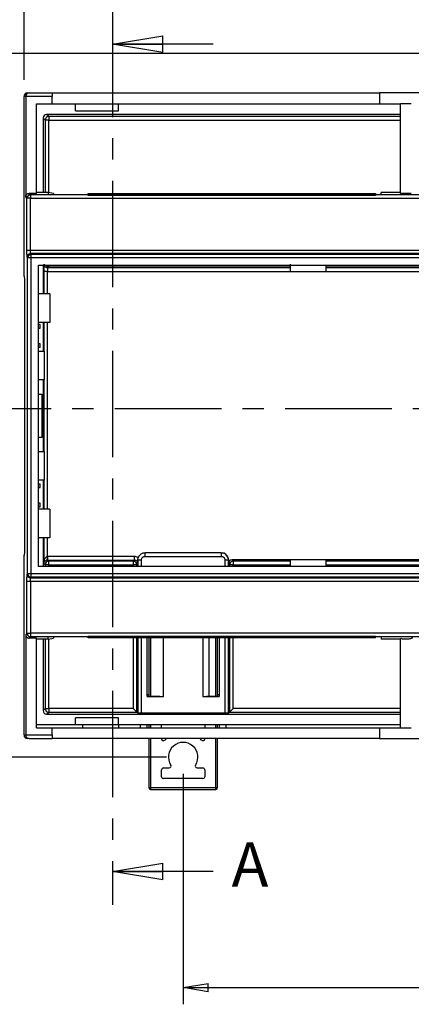
# Model space of a CAD drawing. Extents: x 5 to 292, y 5 to 205.
# Drawn here: x 101 to 124, y 115 to 174 of the extents above; entities that cross this region are included whole.
import ezdxf

# ---------------------------------------------------------------- set-up
doc = ezdxf.new("R2010")
doc.units = 0
doc.linetypes.add('CENTER', pattern=[10.16, 6.35, -1.27, 1.27, -1.27])
doc.layers.get('0').update_dxf_attribs({"linetype": 'CONTINUOUS'})
doc.styles.add('SLDTEXTSTYLE0', font='TXT', dxfattribs={"width": 0.75})
doc.dimstyles.new('SLDDIMSTYLE2', dxfattribs={"dimtxt": 1.852083, "dimasz": 1.5, "dimexe": 0, "dimexo": 0.0625, "dimgap": 0.463021, "dimtad": 0, "dimtih": 1, "dimtoh": 1, "dimlfac": 2.333333, "dimrnd": 1e-09, "dimzin": 4, "dimtxsty": 'SLDTEXTSTYLE0', "dimblk1": 'CLOSED', "dimblk2": 'CLOSED', "dimsah": 1, "dimcen": 0.09, "dimazin": 3, "dimtfac": 1, "dimtofl": 0, "dimtmove": 0, "dimatfit": 3, "dimtolj": 1, "dimtzin": 12})
doc.dimstyles.new('SLDDIMSTYLE3', dxfattribs={"dimtxt": 1.852083, "dimasz": 1.5, "dimexe": 0, "dimexo": 0.0625, "dimgap": 0.463021, "dimtad": 0, "dimtih": 1, "dimtoh": 1, "dimlfac": 2.333333, "dimrnd": 1e-09, "dimzin": 12, "dimtxsty": 'SLDTEXTSTYLE0', "dimblk1": 'CLOSED', "dimblk2": 'CLOSED', "dimsah": 1, "dimcen": 0.09, "dimazin": 3, "dimtfac": 1, "dimtofl": 0, "dimtmove": 0, "dimatfit": 3, "dimtolj": 1, "dimtzin": 12})

# ---------------------------------------------------------------- blocks, each defined once
blk = doc.blocks.new('_CLOSED')
at = {"color": 0, "linetype": 'BYBLOCK'}
for p, q in [((-1, 0.166667), (0, 0)), ((-1, 0.166667), (-1, -0.166667)), ((0, 0), (-1, -0.166667)), ((0, 0), (-1, 0))]:
    blk.add_line(p, q, dxfattribs=at)
blk = doc.blocks.new('_D')
at = {"color": 7, "linetype": 'CONTINUOUS'}
for p, q in [((110.672, 128.596), (110.672, 114.83)), ((182.158, 128.596), (182.158, 114.83)), ((110.672, 115.83), (182.158, 115.83))]:
    blk.add_line(p, q, dxfattribs=at)
at = {"color": 7, "linetype": 'CONTINUOUS', "xscale": 1.5, "yscale": 1.5, "rotation": 180.0000000000004}
blk.add_blockref('_CLOSED', (110.672, 115.83, -25.179), dxfattribs=at)
at = {"color": 7, "linetype": 'CONTINUOUS', "xscale": 1.5, "yscale": 1.5}
blk.add_blockref('_CLOSED', (182.158, 115.83, -25.179), dxfattribs=at)
at = {"color": 7, "linetype": 'CONTINUOUS', "char_height": 1.8521, "attachment_point": 1, "style": 'SLDTEXTSTYLE0'}
for s, insert in [('166.80', (137.801, 118.217, -25.179)), ('CTRS', (147.523, 118.217, -25.179))]:
    blk.add_mtext(s, dxfattribs=dict(at, insert=insert))
blk = doc.blocks.new('_D_1')
at = {"color": 7, "linetype": 'CONTINUOUS'}
for p, q in [((145.415, 171.63), (88.108, 171.63)), ((89.108, 171.63), (89.108, 152.084)), ((89.108, 129.596), (89.108, 149.142)), ((109.672, 129.596), (88.108, 129.596))]:
    blk.add_line(p, q, dxfattribs=at)
at = {"color": 7, "linetype": 'CONTINUOUS', "xscale": 1.5, "yscale": 1.5}
for p, rotation in [((89.108, 171.63, -25.179), 90.0000000000004), ((89.108, 129.596, -25.179), 270.0000000000004)]:
    blk.add_blockref('_CLOSED', p, dxfattribs=dict(at, rotation=rotation))
at = {"color": 7, "linetype": 'CONTINUOUS', "char_height": 1.8521, "attachment_point": 1, "style": 'SLDTEXTSTYLE0'}
for s, insert in [('98.08', (82.042, 151.529, -25.179)), ('CTRS', (90.396, 151.529, -25.179))]:
    blk.add_mtext(s, dxfattribs=dict(at, insert=insert))
blk = doc.blocks.new('_D_2')
at = {"color": 7, "linetype": 'CONTINUOUS'}
for p, q in [((101.18, 170.063), (101.18, 183.139)), ((192.08, 170.063), (192.08, 183.139)), ((101.18, 182.139), (192.08, 182.139))]:
    blk.add_line(p, q, dxfattribs=at)
at = {"color": 7, "linetype": 'CONTINUOUS', "xscale": 1.5, "yscale": 1.5}
for p, rotation in [((101.18, 182.139, -25.179), 179.9999999998338), ((192.08, 182.139, -25.179), 359.9999999998338)]:
    blk.add_blockref('_CLOSED', p, dxfattribs=dict(at, rotation=rotation))
at = {"color": 7, "linetype": 'CONTINUOUS', "char_height": 1.8521, "attachment_point": 1, "style": 'SLDTEXTSTYLE0'}
for s, insert in [('212.10', (138.105, 184.526, -25.179)), ('O/ALL', (147.827, 184.526, -25.179))]:
    blk.add_mtext(s, dxfattribs=dict(at, insert=insert))

msp = doc.modelspace()

# ---------------------------------------------------------------- linework, layer by layer
at = {"color": 7, "linetype": 'CENTER'}
for p, q in [((106.459, 174.1876), (106.459, 120.7654)), ((96.4412, 150.424), (196.0784, 150.424))]:
    msp.add_line(p, q, dxfattribs=at)
at = {"color": 7, "linetype": 'CONTINUOUS'}
for p, q in [((112.459, 172.1876), (106.459, 172.1876)), ((101.2783, 169.063), (101.1796, 169.063)), ((101.1796, 158.3219), (101.1796, 169.063)), ((101.2783, 169.063), (101.2783, 163.0631)), ((102.8516, 169.063), (101.2783, 169.063)), ((101.3939, 169.2773), (101.4908, 169.2773)), ((101.4908, 169.2773), (102.8516, 169.2773)), ((102.8516, 169.2773), (102.8516, 169.063)), ((102.8516, 169.2773), (122.3939, 169.2773)), ((102.8516, 168.6345), (102.8516, 169.063)), ((125.5224, 169.2773), (122.3939, 169.2773)), ((122.3939, 169.2773), (122.3939, 168.6345)), ((101.9212, 163.2773), (101.9212, 168.6345)), ((101.9212, 168.6345), (102.8516, 168.6345)), ((102.8516, 168.6345), (122.3939, 168.6345)), ((104.2439, 168.2059), (104.2439, 168.6345)), ((106.8153, 168.2059), (106.8153, 168.6345)), ((122.3939, 168.6345), (123.6367, 168.6345)), ((124.2796, 168.6345), (123.6367, 168.6345)), ((123.6367, 163.2773), (123.6367, 168.6345)), ((102.3153, 167.7775), (102.3153, 163.3315)), ((102.3153, 167.7775), (102.4383, 167.6545)), ((102.6524, 167.6545), (102.4383, 167.6545)), ((123.6367, 167.9916), (102.5295, 167.9916)), ((102.6524, 167.8686), (102.5295, 167.9916)), ((102.6524, 167.8686), (102.6524, 167.6545)), ((104.2439, 168.2059), (106.8153, 168.2059)), ((101.3565, 162.9849), (101.2783, 163.0631)), ((101.3565, 159.8899), (101.3565, 162.9849)), ((101.3737, 162.9849), (101.3565, 162.9849)), ((101.5708, 162.9849), (101.3737, 162.9849)), ((101.4926, 163.2773), (101.5708, 163.1991)), ((101.9212, 163.2773), (101.4926, 163.2773)), ((101.5708, 163.1991), (101.5708, 163.1968)), ((101.5708, 163.1991), (104.9994, 163.1991)), ((101.5708, 163.1968), (101.5708, 162.9849)), ((101.5708, 159.8899), (101.5708, 162.9849)), ((101.5708, 162.9849), (149.394, 162.9849)), ((101.6724, 163.1991), (101.6724, 163.2773)), ((101.867, 163.1991), (101.867, 163.2773)), ((102.6111, 163.3315), (101.9212, 163.3315)), ((102.6111, 163.3315), (102.6111, 163.1991)), ((102.9364, 163.2773), (102.6111, 163.3315)), ((102.9364, 163.2773), (102.9365, 163.1991)), ((104.9994, 163.1991), (104.9994, 163.2604)), ((104.9994, 163.2604), (122.1422, 163.2604)), ((122.1422, 163.2175), (104.9994, 163.2175)), ((104.9994, 163.1552), (104.9994, 163.1991)), ((122.1422, 163.1552), (104.9994, 163.1552)), ((122.1422, 163.2604), (122.1422, 163.1991)), ((122.1422, 163.1991), (122.1422, 163.1552)), ((122.1422, 163.1991), (126.7224, 163.1991)), ((122.4816, 163.1991), (122.4816, 163.3312)), ((123.6367, 163.3312), (122.4816, 163.3312)), ((124.2796, 163.2773), (123.6367, 163.2773)), ((101.3947, 159.4269), (101.3602, 159.4613)), ((101.4118, 159.4269), (101.3947, 159.4269)), ((101.3947, 140.5566), (101.3947, 159.4269)), ((101.6089, 159.4269), (101.4118, 159.4269)), ((101.5708, 159.8899), (191.6884, 159.8899)), ((101.6089, 159.6411), (101.5745, 159.6756)), ((191.6847, 159.6756), (101.5745, 159.6756)), ((101.6089, 159.6411), (191.6502, 159.6411)), ((101.6089, 159.6388), (101.6089, 159.6411)), ((101.6089, 159.4269), (101.6089, 159.6388)), ((191.6502, 159.4269), (101.6089, 159.4269)), ((101.6089, 140.5566), (101.6089, 159.4269)), ((102.0394, 140.987), (102.0394, 158.9964)), ((102.0394, 158.9964), (191.2198, 158.9964)), ((102.3153, 158.9964), (102.3153, 157.2819)), ((102.5891, 158.8274), (102.6524, 158.8908)), ((117.0582, 159.0373), (117.0582, 158.6088)), ((119.201, 158.6088), (119.201, 158.9964)), ((101.1796, 158.3219), (101.1983, 158.1345)), ((117.0582, 158.6088), (119.201, 158.6088)), ((101.1983, 158.1345), (101.1983, 141.8488)), ((102.7251, 157.2819), (102.0394, 157.2819)), ((102.7251, 157.2819), (102.7251, 155.5676)), ((102.7251, 155.5676), (102.0394, 155.5676)), ((102.1329, 155.4345), (102.0394, 155.4345)), ((102.1329, 155.2202), (102.1329, 155.4345)), ((102.3153, 155.5676), (102.3153, 153.8488)), ((102.0394, 155.2202), (102.1329, 155.2202)), ((102.1329, 154.2773), (102.0394, 154.2773)), ((102.1329, 154.063), (102.1329, 154.2773)), ((102.1329, 154.063), (102.0394, 154.063)), ((102.0394, 153.8488), (102.4036, 153.8488)), ((102.4036, 152.1345), (102.4036, 153.8488)), ((102.4036, 152.1345), (102.0394, 152.1345)), ((102.3153, 152.1345), (102.3153, 147.8488)), ((102.0394, 151.2774), (102.2537, 151.2774)), ((102.2537, 148.706), (102.2537, 151.2774)), ((102.0394, 148.706), (102.2537, 148.706)), ((102.0394, 147.8488), (102.4036, 147.8488)), ((102.4036, 146.1345), (102.4036, 147.8488)), ((102.4036, 146.1345), (102.0394, 146.1345)), ((102.0394, 145.9202), (102.1329, 145.9202)), ((102.1329, 145.7059), (102.1329, 145.9202)), ((102.3153, 146.1345), (102.3153, 144.4156)), ((102.0394, 145.7059), (102.1329, 145.7059)), ((102.1329, 144.763), (102.0394, 144.763)), ((102.1329, 144.5488), (102.1329, 144.763)), ((102.0394, 144.5488), (102.1329, 144.5488)), ((102.7251, 144.4156), (102.0394, 144.4156)), ((102.7251, 144.4156), (102.7251, 142.7013)), ((102.7251, 142.7013), (102.0394, 142.7013)), ((102.3153, 142.7013), (102.3153, 140.987)), ((101.1983, 141.8488), (101.1796, 141.6613)), ((108.401, 141.8056), (108.4008, 141.8059)), ((112.9441, 141.8059), (108.4008, 141.8059)), ((112.9439, 141.8056), (108.401, 141.8056)), ((112.9441, 141.8059), (112.9439, 141.8056)), ((101.1796, 130.9202), (101.1796, 141.6613)), ((102.5891, 141.5843), (102.5746, 141.584)), ((102.5891, 141.3701), (102.5818, 141.37)), ((107.7511, 141.5843), (102.5891, 141.5843)), ((102.6524, 141.3067), (102.5891, 141.3701)), ((102.5891, 141.3701), (107.7511, 141.3701)), ((107.6877, 141.3067), (102.6524, 141.3067)), ((102.6524, 141.0926), (102.6524, 141.3067)), ((107.7511, 141.3701), (107.6877, 141.3067)), ((107.6877, 141.3067), (107.6877, 141.0926)), ((107.9652, 141.156), (107.9713, 141.3788)), ((107.9713, 141.3788), (107.9727, 141.3773)), ((108.401, 141.5915), (112.9439, 141.5915)), ((113.3722, 141.3773), (113.3724, 141.3776)), ((113.3724, 141.3776), (113.3724, 141.1632)), ((148.9867, 141.3773), (113.5866, 141.3773)), ((113.6572, 141.3067), (113.5866, 141.3773)), ((113.6572, 141.3067), (113.6572, 141.0926)), ((117.0582, 141.3745), (117.0582, 140.987)), ((119.201, 141.3745), (117.0582, 141.3745)), ((119.201, 140.987), (119.201, 141.3745)), ((191.2198, 140.987), (102.0394, 140.987)), ((102.3605, 141.1704), (102.4383, 141.0926)), ((102.6524, 141.0926), (102.4383, 141.0926)), ((102.6524, 141.0926), (107.6877, 141.0926)), ((107.9018, 141.0926), (107.6877, 141.0926)), ((107.9018, 141.0926), (107.9652, 141.156)), ((113.3724, 141.1632), (113.443, 141.0926)), ((113.6572, 141.0926), (113.443, 141.0926)), ((101.3565, 136.9984), (101.3565, 140.0936)), ((101.3602, 140.5221), (101.3947, 140.5566)), ((101.3947, 140.5566), (101.4118, 140.5566)), ((101.4118, 140.5566), (101.6089, 140.5566)), ((191.6884, 140.0936), (101.5708, 140.0936)), ((101.5708, 140.0936), (101.5708, 136.9984)), ((101.5745, 140.3079), (101.6089, 140.3423)), ((101.5745, 140.3079), (191.6847, 140.3079)), ((101.6089, 140.5566), (191.6502, 140.5566)), ((101.6089, 140.3423), (101.6089, 140.344)), ((191.6502, 140.3423), (101.6089, 140.3423)), ((101.3565, 136.9984), (101.2783, 136.9202)), ((101.2783, 136.9202), (101.2783, 130.9202)), ((101.3737, 136.9984), (101.3565, 136.9984)), ((101.3737, 136.9984), (101.5708, 136.9984)), ((101.5708, 136.7841), (101.4926, 136.7059)), ((101.9212, 136.7059), (101.4926, 136.7059)), ((101.5708, 136.9984), (101.5708, 136.7841)), ((149.394, 136.9984), (101.5708, 136.9984)), ((104.9994, 136.7841), (101.5708, 136.7841)), ((101.6724, 136.7059), (101.6724, 136.7841)), ((101.867, 136.7059), (101.867, 136.7841)), ((101.9212, 131.3488), (101.9212, 136.7059)), ((102.6111, 136.6517), (101.9212, 136.6517)), ((102.3153, 136.6517), (102.3153, 132.3772)), ((102.6111, 136.6517), (102.6111, 136.7841)), ((102.6111, 136.6517), (102.9364, 136.7059)), ((102.9365, 136.7841), (102.9364, 136.7059)), ((104.9994, 136.7841), (104.9994, 136.8281)), ((104.9994, 136.8281), (122.1422, 136.8281)), ((104.9994, 136.7228), (104.9994, 136.7841)), ((104.9994, 136.7657), (122.1422, 136.7657)), ((122.1422, 136.7228), (104.9994, 136.7228)), ((108.5221, 133.227), (108.5221, 136.7228)), ((108.5296, 133.2345), (108.5296, 136.7228)), ((108.6153, 136.7228), (108.6153, 133.2345)), ((112.2153, 133.2345), (112.2153, 136.7228)), ((112.7296, 133.2345), (112.7296, 136.7228)), ((112.8153, 136.7228), (112.8153, 133.2345)), ((112.8228, 136.7228), (112.8228, 133.227)), ((122.1422, 136.8281), (122.1422, 136.7841)), ((126.7224, 136.7841), (122.1422, 136.7841)), ((122.1422, 136.7228), (122.1422, 136.7841)), ((122.4816, 136.7841), (122.4816, 136.652)), ((123.6367, 136.652), (122.4816, 136.652)), ((108.5221, 133.227), (108.5296, 133.2345)), ((108.5221, 133.227), (109.5007, 133.227)), ((108.6153, 133.3202), (108.5296, 133.3202)), ((108.5296, 133.2345), (109.1296, 133.2345)), ((111.8441, 133.227), (112.8228, 133.227)), ((112.2153, 133.2345), (112.8153, 133.2345)), ((112.8153, 133.3202), (112.7296, 133.3202)), ((112.8153, 133.2345), (112.8228, 133.227)), ((102.4383, 132.5002), (102.3153, 132.3772)), ((102.4383, 132.5002), (102.6524, 132.5002)), ((102.6524, 132.5002), (102.6524, 132.286)), ((107.6877, 132.5002), (102.6524, 132.5002)), ((107.9018, 132.286), (107.6877, 132.5002)), ((113.443, 132.286), (113.6572, 132.5002)), ((102.5295, 132.163), (102.6524, 132.286)), ((102.5295, 132.163), (123.6367, 132.163)), ((102.6524, 132.286), (107.9018, 132.286)), ((106.8153, 131.9488), (104.2439, 131.9488)), ((104.2439, 131.5202), (104.2439, 131.9488)), ((106.8153, 131.5202), (106.8153, 131.9488)), ((107.9018, 132.286), (107.9724, 132.2154)), ((107.9727, 132.2157), (107.9724, 132.2154)), ((107.9724, 132.2154), (113.3724, 132.2154)), ((113.158, 132.2229), (108.1869, 132.2229)), ((113.3724, 132.2154), (113.3722, 132.2157)), ((113.3724, 132.2154), (113.443, 132.286)), ((104.2439, 131.5202), (101.9212, 131.5202)), ((101.9212, 131.3488), (102.8516, 131.3488)), ((102.8516, 130.9202), (102.8516, 131.3488)), ((102.8516, 131.3488), (122.3939, 131.3488)), ((106.8153, 131.5202), (104.2439, 131.5202)), ((104.6939, 131.3488), (104.6939, 131.5202)), ((123.6367, 131.5202), (106.8153, 131.5202)), ((106.8368, 131.3488), (106.8368, 131.5202)), ((108.101, 131.5202), (108.101, 131.3488)), ((108.5296, 131.3488), (108.5296, 131.5202)), ((108.6153, 131.5202), (108.6153, 131.3488)), ((109.3867, 131.3488), (109.3867, 131.5202)), ((111.9582, 131.5202), (111.9582, 131.3488)), ((112.7296, 131.3488), (112.7296, 131.5202)), ((112.8153, 131.5202), (112.8153, 131.3488)), ((113.2439, 131.3488), (113.2439, 131.5202)), ((122.3939, 131.3488), (123.6367, 131.3488)), ((122.3939, 131.3488), (122.3939, 130.7059)), ((123.6367, 131.3488), (124.2796, 131.3488)), ((101.1796, 130.9202), (101.2783, 130.9202)), ((101.2783, 130.9202), (102.8516, 130.9202)), ((101.4908, 130.7059), (101.3939, 130.7059)), ((101.4908, 130.7059), (102.8516, 130.7059)), ((102.8516, 130.9202), (102.8516, 130.7059)), ((122.3939, 130.7059), (102.8516, 130.7059)), ((108.6153, 130.7059), (108.6153, 127.7745)), ((109.3867, 130.6885), (109.3867, 130.7059)), ((109.6635, 130.7059), (109.5724, 130.6157)), ((111.7724, 130.6157), (111.6814, 130.7059)), ((111.9582, 130.7059), (111.9582, 130.6885)), ((112.7296, 127.7745), (112.7296, 130.7059)), ((122.3939, 130.7059), (125.5224, 130.7059)), ((109.3867, 128.4173), (109.3867, 128.8459)), ((109.4939, 128.953), (109.845, 128.953)), ((111.4999, 128.953), (111.851, 128.953)), ((111.9582, 128.8459), (111.9582, 128.4173)), ((111.851, 128.3102), (109.4939, 128.3102)), ((108.6153, 127.7745), (108.7224, 127.7745)), ((108.7224, 127.7745), (108.7224, 127.6673)), ((108.7224, 127.7745), (112.6224, 127.7745)), ((108.7224, 127.6673), (112.6224, 127.6673)), ((112.6224, 127.6673), (112.6224, 127.7745)), ((112.6224, 127.7745), (112.7296, 127.7745)), ((112.459, 122.7654), (106.459, 122.7654))]:
    msp.add_line(p, q, dxfattribs=at)
at = {"color": 8, "linetype": 'CONTINUOUS'}
for p, q in [((102.4383, 167.6545), (102.4383, 163.3315)), ((123.6367, 167.8686), (102.6524, 167.8686)), ((102.6524, 167.6545), (123.6367, 167.6545)), ((102.6524, 163.3246), (102.6524, 167.6545)), ((117.0582, 158.8274), (102.5891, 158.8274)), ((102.6524, 158.8908), (102.6524, 158.9964)), ((102.6524, 158.8908), (117.0582, 158.8908)), ((119.201, 158.8908), (134.201, 158.8908)), ((134.201, 158.8274), (119.201, 158.8274)), ((102.3605, 158.6133), (102.3605, 157.2819)), ((102.5746, 157.2819), (102.5746, 158.6133)), ((102.5746, 158.6133), (117.0582, 158.6133)), ((119.201, 158.6133), (134.201, 158.6133)), ((102.3605, 155.5676), (102.3605, 153.8488)), ((102.5746, 144.4156), (102.5746, 155.5676)), ((102.3605, 152.1345), (102.3605, 147.8488)), ((102.3605, 146.1345), (102.3605, 144.4156)), ((102.3605, 142.7013), (102.3605, 141.1704)), ((102.5746, 141.584), (102.5746, 142.7013)), ((107.9727, 141.3773), (107.9727, 140.987)), ((108.1869, 140.987), (108.1869, 141.3773)), ((113.158, 141.3773), (113.158, 140.987)), ((113.3722, 140.987), (113.3722, 141.3773)), ((117.0582, 141.3067), (113.6572, 141.3067)), ((134.201, 141.3067), (119.201, 141.3067)), ((102.4383, 141.0926), (102.4383, 140.987)), ((102.6524, 140.987), (102.6524, 141.0926)), ((107.6877, 141.0926), (107.6877, 140.987)), ((107.9018, 140.987), (107.9018, 141.0926)), ((113.443, 141.0926), (113.443, 140.987)), ((113.6572, 141.0926), (117.0582, 141.0926)), ((113.6572, 140.987), (113.6572, 141.0926)), ((119.201, 141.0926), (134.201, 141.0926)), ((101.6089, 140.344), (101.6089, 140.5566)), ((102.4383, 136.6517), (102.4383, 132.5002)), ((102.6524, 132.5002), (102.6524, 136.6586)), ((107.6877, 136.7228), (107.6877, 132.5002)), ((107.9018, 132.286), (107.9018, 136.7228)), ((107.9727, 136.7228), (107.9727, 132.2157)), ((108.1869, 132.2229), (108.1869, 136.7228)), ((108.7224, 136.7228), (108.7224, 133.2345)), ((109.5007, 133.227), (109.5007, 136.7228)), ((111.8441, 136.7228), (111.8441, 133.227)), ((112.6224, 133.2345), (112.6224, 136.7228)), ((113.158, 136.7228), (113.158, 132.2229)), ((113.3722, 132.2157), (113.3722, 136.7228)), ((113.443, 136.7228), (113.443, 132.286)), ((113.6572, 132.5002), (113.6572, 136.7228)), ((123.6367, 132.5002), (113.6572, 132.5002)), ((113.443, 132.286), (123.6367, 132.286)), ((108.7224, 131.5202), (108.7224, 131.3488)), ((112.6224, 131.3488), (112.6224, 131.5202)), ((108.7224, 130.7059), (108.7224, 127.7745)), ((112.6224, 127.7745), (112.6224, 130.7059))]:
    msp.add_line(p, q, dxfattribs=at)
at = {"color": 7, "linetype": 'CONTINUOUS'}
for centre, radius, start, end in [((102.6527, 167.6542), 0.2145, 90.081692, 179.918308), ((101.609, 159.4268), 0.2143, 90.005109, 179.99489), ((102.6527, 159.1053), 0.2145, 210.491642, 269.918022), ((102.6527, 141.0923), 0.2145, 90.081692, 179.918308), ((107.6874, 141.0923), 0.2145, 0.081692, 89.918308), ((113.6575, 141.0923), 0.2145, 90.081692, 179.918308), ((101.609, 140.5566), 0.2143, 180.0052, 249.212051), ((101.609, 140.5566), 0.2143, 249.211765, 269.995499), ((101.5708, 136.9984), 0.2143, 180.005203, 249.211844), ((101.5708, 136.9984), 0.2143, 249.211554, 269.995509), ((102.6527, 132.5005), 0.2145, 180.081692, 269.918308), ((109.4939, 130.6885), 0.1071, 180, 317.166572), ((111.851, 130.6885), 0.1071, 222.833428, 0), ((110.6724, 129.5959), 0.8786, 327.079265, 212.920735), ((109.4939, 128.8459), 0.1071, 90, 180), ((109.845, 129.0602), 0.1071, 270, 32.920735), ((111.4999, 129.0602), 0.1071, 147.079265, 270), ((111.851, 128.8459), 0.1071, 0, 90), ((109.4939, 128.4173), 0.1071, 180, 270), ((111.851, 128.4173), 0.1071, 270, 0), ((108.7224, 127.7745), 0.1071, 180, 270), ((112.6224, 127.7745), 0.1071, 270, 0)]:
    msp.add_arc(centre, radius, start, end, dxfattribs=at)
for centre, major_axis, ratio, start_param, end_param in [((101.3939, 169.063), (-0.2143, 0), 0.9999619, 4.712389, 6.2831853), ((101.4908, 169.063), (0, 0.2143), 0.9913112, 0, 1.5707963), ((102.5297, 167.7772), (0.1517, -0.1517), 0.9987828, 2.3568035, 3.9263818), ((108.4013, 141.3771), (0.3034, -0.3034), 0.9987828, 2.3568035, 3.6141081), ((112.9436, 141.3771), (-0.3034, -0.3034), 0.9987828, 2.3568035, 3.9263818), ((113.5869, 141.1629), (0.1517, -0.1517), 0.9987828, 2.3568035, 3.9263818), ((109.5007, 133.242), (0.4286, 0), 0.0349208, 3.6651914, 4.712389), ((111.8441, 133.242), (0.4286, 0), 0.0349208, 4.712389, 5.7595865), ((102.5297, 132.3775), (0.1517, 0.1517), 0.9987828, 2.3568035, 3.9263818), ((108.1869, 132.2154), (0.2143, 0), 0.0349208, 1.5707963, 3.1066861), ((113.158, 132.2154), (0.2143, 0), 0.0349208, 0.0349066, 1.5707963), ((101.3939, 130.9202), (0.2143, 0), 0.9999619, 3.1415927, 4.712389), ((101.4908, 130.9202), (0, 0.2143), 0.9913112, 1.5707963, 3.1415927)]:
    msp.add_ellipse(centre, major_axis=major_axis, ratio=ratio, start_param=start_param, end_param=end_param, dxfattribs=at)
for points, knots in [([(101.2783, 163.0631), (101.2815, 163.0911), (101.288, 163.1473), (101.3375, 163.2181), (101.4084, 163.2677), (101.4645, 163.2741), (101.4926, 163.2773)], [0, 0, 0, 0, 0.2500025, 0.5000001, 0.7499977, 1, 1, 1, 1]), ([(101.4298, 163.1244), (101.4148, 163.1037), (101.3846, 163.0619), (101.3773, 163.0107), (101.3737, 162.9849)], [0, 0, 0, 0, 0.496706, 1, 1, 1, 1]), ([(101.5708, 163.1968), (101.5578, 163.1952), (101.5315, 163.1919), (101.4937, 163.1765), (101.4587, 163.1544), (101.4394, 163.1343), (101.4298, 163.1244)], [0, 0, 0, 0, 0.2487845, 0.50171, 0.7537548, 1, 1, 1, 1]), ([(101.3602, 159.4613), (101.3597, 159.4682), (101.3588, 159.4819), (101.3575, 159.5812), (101.3567, 159.7224), (101.3566, 159.834), (101.3565, 159.8899)], [0, 0, 0, 0, 0.25002398, 0.50002652, 0.74999391, 1, 1, 1, 1]), ([(101.4118, 159.4269), (101.4156, 159.453), (101.4229, 159.5043), (101.4532, 159.546), (101.468, 159.5664)], [0, 0, 0, 0, 0.5107575, 1, 1, 1, 1]), ([(101.468, 159.5664), (101.4773, 159.5761), (101.4962, 159.5959), (101.5308, 159.6179), (101.5689, 159.6338), (101.5956, 159.6371), (101.6089, 159.6388)], [0, 0, 0, 0, 0.2401121, 0.4899312, 0.7449342, 1, 1, 1, 1]), ([(101.5745, 159.6756), (101.5742, 159.6769), (101.5736, 159.6796), (101.5729, 159.6977), (101.5722, 159.7232), (101.5716, 159.7631), (101.571, 159.8194), (101.5708, 159.8676), (101.5708, 159.8899)], [0, 0, 0, 0, 0.1545871, 0.3007877, 0.438596, 0.5680063, 0.8006462, 1, 1, 1, 1]), ([(102.3749, 159.0416), (102.3731, 159.034), (102.3693, 159.0183), (102.3644, 158.9182), (102.3611, 158.7758), (102.3607, 158.6661), (102.3605, 158.6133)], [0, 0, 0, 0, 0.2406221, 0.500098, 0.7595126, 1, 1, 1, 1]), ([(102.5891, 158.8274), (102.5879, 158.8257), (102.5857, 158.8225), (102.5822, 158.8019), (102.5783, 158.7621), (102.5753, 158.6948), (102.5748, 158.64), (102.5746, 158.6133)], [0, 0, 0, 0, 0.15274073, 0.28731474, 0.50115755, 0.75706637, 1, 1, 1, 1]), ([(107.9727, 141.3773), (107.9792, 141.4334), (107.9921, 141.5457), (108.0912, 141.6872), (108.2327, 141.7862), (108.3449, 141.7992), (108.401, 141.8056)], [0, 0, 0, 0, 0.2500096, 0.5, 0.7499904, 1, 1, 1, 1]), ([(112.9439, 141.8056), (113, 141.7992), (113.1122, 141.7862), (113.2537, 141.6872), (113.3528, 141.5457), (113.3657, 141.4334), (113.3722, 141.3773)], [0, 0, 0, 0, 0.2500096, 0.5, 0.7499904, 1, 1, 1, 1]), ([(102.3605, 141.1704), (102.364, 141.2204), (102.371, 141.3184), (102.4096, 141.4341), (102.4559, 141.5101), (102.4931, 141.5499), (102.5326, 141.5764), (102.5612, 141.5816), (102.5746, 141.584)], [0, 0, 0, 0, 0.3103271, 0.6082677, 0.7362725, 0.8408294, 0.9257538, 1, 1, 1, 1]), ([(102.5818, 141.37), (102.5684, 141.3688), (102.5393, 141.3663), (102.4808, 141.3474), (102.4198, 141.3053), (102.3737, 141.2422), (102.365, 141.1947), (102.3605, 141.1704)], [0, 0, 0, 0, 0.074463, 0.1611335, 0.389605, 0.6869229, 1, 1, 1, 1]), ([(102.5746, 141.584), (102.5757, 141.5533), (102.5777, 141.4921), (102.5801, 141.4223), (102.5815, 141.38), (102.5817, 141.3733), (102.5818, 141.37)], [0, 0, 0, 0, 0.2798484, 0.5591199, 0.7795098, 1, 1, 1, 1]), ([(107.9932, 141.5093), (107.9557, 141.5311), (107.8808, 141.5747), (107.7943, 141.5811), (107.7511, 141.5843)], [0, 0, 0, 0, 0.4999245, 1, 1, 1, 1]), ([(107.9652, 141.156), (107.9644, 141.1706), (107.9627, 141.1994), (107.9454, 141.253), (107.9065, 141.3114), (107.8481, 141.3503), (107.7945, 141.3676), (107.7657, 141.3693), (107.7511, 141.3701)], [0, 0, 0, 0, 0.1305641, 0.2575808, 0.5000003, 0.7424573, 0.8694645, 1, 1, 1, 1]), ([(107.9713, 141.3788), (107.9734, 141.4101), (107.9764, 141.4531), (107.9896, 141.4973), (107.9932, 141.5093)], [0, 0, 0, 0, 0.7266116, 1, 1, 1, 1]), ([(108.1869, 141.3773), (108.1897, 141.4043), (108.1941, 141.4457), (108.2207, 141.4956), (108.2483, 141.5296), (108.2824, 141.5574), (108.3323, 141.5842), (108.3741, 141.5886), (108.401, 141.5915)], [0, 0, 0, 0, 0.23950069, 0.36825559, 0.49999865, 0.62874198, 0.76049931, 1, 1, 1, 1]), ([(112.9439, 141.5915), (112.9708, 141.5886), (113.0122, 141.5842), (113.0622, 141.5576), (113.0962, 141.5301), (113.124, 141.4959), (113.1507, 141.446), (113.1552, 141.4043), (113.158, 141.3773)], [0, 0, 0, 0, 0.2395007, 0.3682556, 0.4999986, 0.628742, 0.7604993, 1, 1, 1, 1]), ([(101.3565, 140.0936), (101.3566, 140.1494), (101.3567, 140.2611), (101.3575, 140.4022), (101.3588, 140.5015), (101.3597, 140.5153), (101.3602, 140.5221)], [0, 0, 0, 0, 0.2500152, 0.5000141, 0.7499852, 1, 1, 1, 1]), ([(101.4118, 140.5566), (101.4124, 140.5353), (101.4136, 140.4916), (101.439, 140.432), (101.4792, 140.3831), (101.5153, 140.3651), (101.5329, 140.3563)], [0, 0, 0, 0, 0.2439594, 0.5, 0.7560406, 1, 1, 1, 1]), ([(101.533, 140.3562), (101.549, 140.3511), (101.5732, 140.3435), (101.5999, 140.345), (101.6089, 140.3455)], [0, 0, 0, 0, 0.6626303, 1, 1, 1, 1]), ([(101.5708, 140.0936), (101.5708, 140.1158), (101.571, 140.1641), (101.5716, 140.2204), (101.5722, 140.2602), (101.5729, 140.2857), (101.5736, 140.3039), (101.5742, 140.3065), (101.5745, 140.3079)], [0, 0, 0, 0, 0.1993756, 0.4320229, 0.5614313, 0.6992341, 0.8454257, 1, 1, 1, 1]), ([(101.2783, 136.9202), (101.2812, 136.8932), (101.2857, 136.8515), (101.3124, 136.8015), (101.3403, 136.7674), (101.3743, 136.7398), (101.4242, 136.7132), (101.4657, 136.7088), (101.4926, 136.7059)], [0, 0, 0, 0, 0.2394471, 0.3712256, 0.5000014, 0.6317776, 0.7605529, 1, 1, 1, 1]), ([(101.3737, 136.9984), (101.3743, 136.9771), (101.3755, 136.9334), (101.4009, 136.8737), (101.441, 136.8249), (101.4771, 136.8068), (101.4948, 136.798)], [0, 0, 0, 0, 0.24395942, 0.5, 0.75604058, 1, 1, 1, 1]), ([(101.4925, 136.7989), (101.5088, 136.7935), (101.5338, 136.7853), (101.5613, 136.7868), (101.5707, 136.7873)], [0, 0, 0, 0, 0.6568326, 1, 1, 1, 1]), ([(123.6367, 131.3488), (123.6367, 131.4346), (123.6367, 131.6064), (123.6367, 132.1215), (123.6367, 132.8943), (123.6367, 133.9246), (123.6367, 135.0431), (123.6367, 135.9265), (123.6367, 136.4976), (123.6367, 136.6424), (123.6367, 136.6811), (123.6367, 136.6905), (123.6367, 136.6927)], [0, 0, 0, 0, 0.04819846, 0.09639692, 0.28919076, 0.48198459, 0.67477843, 0.91684067, 0.97868179, 0.99435322, 0.99873508, 1, 1, 1, 1]), ([(124.2916, 136.7286), (124.292, 136.7283), (124.2946, 136.7265), (124.2965, 136.7209), (124.3269, 136.7354), (124.3521, 136.7277), (124.3353, 136.71), (124.2472, 136.6736), (124.131, 136.6368), (124.036, 136.6353), (123.9859, 136.6416), (123.9388, 136.6449), (123.9309, 136.6454), (123.9244, 136.6457), (123.9199, 136.6459), (123.9153, 136.646), (123.9109, 136.6461), (123.9067, 136.6461), (123.9007, 136.6461), (123.8897, 136.6459), (123.8551, 136.6438), (123.8348, 136.6378), (123.8072, 136.6334), (123.6885, 136.6701), (123.6539, 136.6904), (123.6386, 136.6993)], [0, 0, 0, 0, 0.0063186, 0.0419615, 0.0769265, 0.1481693, 0.2407572, 0.342947, 0.4323309, 0.5218233, 0.5747386, 0.5784878, 0.581225, 0.5822534, 0.5831034, 0.5838519, 0.5846107, 0.58549, 0.586565, 0.5894509, 0.5985868, 0.6630404, 0.764362, 0.8962328, 1, 1, 1, 1])]:
    msp.add_open_spline(points, degree=3, knots=knots, dxfattribs=at)
for points in [[(101.3565, 162.9849), (101.3597, 163.0129), (101.3662, 163.0691), (101.4157, 163.1399), (101.4866, 163.1895), (101.5427, 163.1959), (101.5708, 163.1991)], [(101.3565, 159.8899), (101.3599, 159.8899), (101.3668, 159.8899), (101.4164, 159.8899), (101.487, 159.8899), (101.5429, 159.8899), (101.5708, 159.8899)], [(101.3602, 159.4613), (101.3634, 159.4894), (101.3699, 159.5455), (101.4194, 159.6164), (101.4903, 159.6659), (101.5464, 159.6724), (101.5745, 159.6756)], [(102.5891, 158.8274), (102.561, 158.8307), (102.5049, 158.8372), (102.4342, 158.8867), (102.3846, 158.9574), (102.3782, 159.0135), (102.3749, 159.0416)], [(102.5746, 158.6133), (102.5472, 158.6133), (102.4923, 158.6133), (102.4224, 158.6133), (102.3726, 158.6133), (102.3645, 158.6133), (102.3605, 158.6133)], [(108.401, 141.5915), (108.401, 141.6189), (108.401, 141.6739), (108.401, 141.7437), (108.401, 141.7935), (108.401, 141.8016), (108.401, 141.8056)], [(112.9439, 141.8056), (112.9439, 141.8016), (112.9439, 141.7935), (112.9439, 141.7437), (112.9439, 141.6739), (112.9439, 141.6189), (112.9439, 141.5915)], [(102.5891, 141.3701), (102.5891, 141.3741), (102.5891, 141.3822), (102.5891, 141.4321), (102.5891, 141.5019), (102.5891, 141.5568), (102.5891, 141.5843)], [(107.7511, 141.5843), (107.7511, 141.5568), (107.7511, 141.5019), (107.7511, 141.4321), (107.7511, 141.3822), (107.7511, 141.3741), (107.7511, 141.3701)], [(107.9727, 141.3773), (107.9767, 141.3773), (107.9848, 141.3773), (108.0347, 141.3773), (108.1045, 141.3773), (108.1594, 141.3773), (108.1869, 141.3773)], [(113.158, 141.3773), (113.1855, 141.3773), (113.2404, 141.3773), (113.3102, 141.3773), (113.3601, 141.3773), (113.3682, 141.3773), (113.3722, 141.3773)], [(101.5708, 140.0936), (101.5429, 140.0936), (101.487, 140.0936), (101.4164, 140.0936), (101.3668, 140.0936), (101.3599, 140.0936), (101.3565, 140.0936)], [(101.3602, 140.5221), (101.3634, 140.4941), (101.3699, 140.4379), (101.4194, 140.3671), (101.4903, 140.3175), (101.5464, 140.3111), (101.5745, 140.3079)]]:
    msp.add_open_spline(points, degree=3, dxfattribs=at)

# ---------------------------------------------------------------- block references
at = {"color": 7, "linetype": 'CONTINUOUS', "xscale": 3, "yscale": 3, "rotation": 180.0000000000004}
for p in [(106.459, 172.1876), (106.459, 122.7654)]:
    msp.add_blockref('_CLOSED', p, dxfattribs=at)

# ---------------------------------------------------------------- texts
at = {"color": 7, "linetype": 'CONTINUOUS', "insert": (113.562, 124.5058), "char_height": 2.6458, "attachment_point": 1, "style": 'SLDTEXTSTYLE0'}
msp.add_mtext('A', dxfattribs=at)

# ---------------------------------------------------------------- dimensions: what is measured, and where the dimension line sits
at = {"color": 7, "linetype": 'CONTINUOUS'}
for base, p1, p2, text, picture, middle in [((192.0796, 183.6102), (101.1796, 169.063), (192.0796, 169.063), '<> O/ALL', '_D_2', (146.6296, 183.6102)), ((182.1582, 117.3013), (110.6724, 129.5959), (182.1582, 129.5959), '<> CTRS', '_D', (145.551, 117.3013))]:
    dim = msp.add_linear_dim(base=base, p1=p1, p2=p2, text=text, dimstyle='SLDDIMSTYLE2', dxfattribs=at)
    dim.commit()
    dim.dimension.update_dxf_attribs({"geometry": picture, "text_midpoint": middle, "dimtype": 160})
dim = msp.add_linear_dim(base=(89.1077, 129.5959), p1=(146.4153, 171.6302), p2=(110.6724, 129.5959), angle=90, text='<> CTRS', dimstyle='SLDDIMSTYLE3', dxfattribs=at)
dim.commit()
dim.dimension.update_dxf_attribs({"geometry": '_D_1', "text_midpoint": (89.1077, 150.613), "dimtype": 160})

doc.saveas('drawing.dxf')
